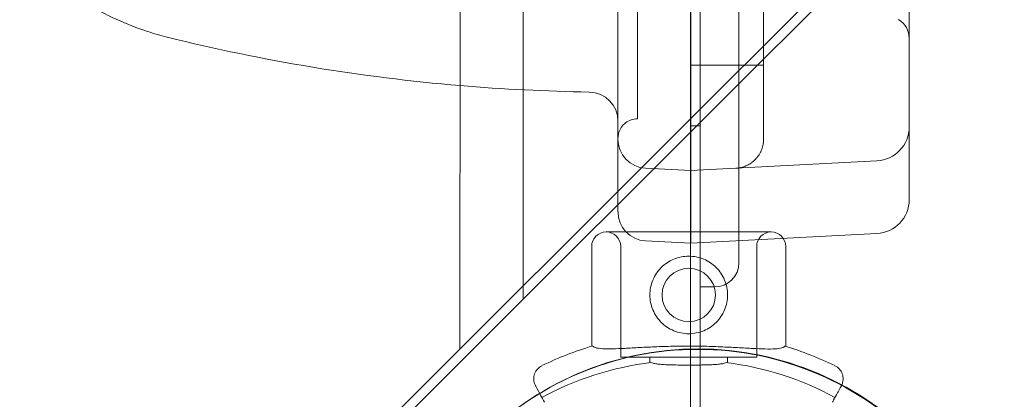
# Model space of a CAD drawing. Units: millimetres. Extents: x 169185 to 185436, y 83633 to 96782.
# Drawn here: x 174342 to 174545, y 90218 to 90296 of the extents above; entities that cross this region are included whole.
import ezdxf

# ---------------------------------------------------------------- set-up
doc = ezdxf.new("R2010")
doc.units = ezdxf.units.MM

# ---------------------------------------------------------------- blocks, each defined once
blk = doc.blocks.new('A$C4D2F6C39')
at = {"color": 0, "linetype": 'Continuous', "lineweight": 0}
for p, q in [((84170.89, 55595.31), (84170.73, 54687.31)), ((84168.73, 54688.31), (84168.89, 55594.31)), ((84168.89, 55594.31), (84168.73, 54688.31)), ((84121.4, 55573.03), (84121.25, 54704.52)), ((84134.29, 54714.8), (84134.44, 55562.75)), ((84178.73, 54722.31), (84178.88, 55560.31)), ((84168.81, 54761.31), (84168.81, 55521.31)), ((84213.81, 55521.31), (84213.81, 54761.31)), ((84305.25, 54885.7), (84177.55, 54758.04)), ((84296.32, 54879.53), (84165.5, 54748.75)), ((84183.81, 54747.79), (84183.81, 54867.35)), ((84153.81, 54761.31), (84153.81, 54805.3)), ((84168.81, 54763.03), (84183.81, 54763.03)), ((84177.55, 54758.04), (84122.04, 54702.55)), ((84170.74, 54750.53), (84168.74, 54750.53)), ((84165.5, 54748.75), (84108.63, 54691.9)), ((84168.81, 54741.31), (84207.17, 54743.32)), ((84159.49, 54741.8), (84168.81, 54741.31)), ((84213.81, 54735.31), (84213.81, 54738.33)), ((84153.81, 54732.79), (84153.81, 54736.81)), ((84168.81, 54731.31), (84168.81, 54736.32)), ((84185.39, 54728.65), (84151.39, 54728.65)), ((84168.81, 54726.31), (84159.49, 54726.8)), ((84168.81, 54726.31), (84207.17, 54728.32)), ((84148.39, 54725.65), (84148.39, 54705.07)), ((84154.39, 54725.65), (84154.39, 54702.8)), ((84182.39, 54725.65), (84182.39, 54702.8)), ((84188.39, 54725.65), (84188.39, 54705.03)), ((84173.73, 54717.31), (84170.73, 54717.31)), ((84122.04, 54702.55), (84090.39, 54670.92)), ((84154.39, 54702.8), (84182.39, 54702.8)), ((84160.39, 54702.8), (84160.39, 54701.68)), ((84176.39, 54702.8), (84176.39, 54701.66))]:
    blk.add_line(p, q, dxfattribs=at)
blk.add_circle((84168.39, 54715.65), 5.5, dxfattribs=at)
for centre, radius, start, end in [((84209.31, 54768.6), 4.5, 0, 58.7978), ((84153.81, 55142.47), 385, 256.0426, 265.1504), ((84153.81, 55142.47), 385, 265.1504, 269.1207), ((84147.81, 54751.51), 6, 0, 89.1207), ((84206.81, 54750.31), 7, 273, 0), ((84159.81, 54747.79), 6, 180, 267), ((84151.39, 54725.65), 3, 90, 180), ((84151.39, 54725.65), 3, 0, 90), ((84185.39, 54725.65), 3, 90, 180), ((84185.39, 54725.65), 3, 0, 90), ((84173.73, 54722.31), 5, 269.9899, 359.9899), ((84170.23, 54641.64), 62.79, 43.4741, 136.5259), ((84170.32, 54641.73), 62.79, 43.4741, 136.5259), ((84168.32, 54638.89), 69.12, 106.6208, 115.8995), ((84168.32, 54638.89), 69.12, 64.1005, 73.2716), ((84168.32, 54638.89), 63.29, 96.9634, 118.5), ((84168.32, 54638.89), 63.29, 61.5, 82.9232)]:
    blk.add_arc(centre, radius, start, end, dxfattribs=at)
for centre, major_axis, ratio, start_param, end_param in [((84157.81, 54788.66), (0, -36.66), 0, -0.000027, 3.141565), ((84153.81, 54761.31), (0, -13.52), 0, 0, 1.570796), ((84213.81, 54761.31), (0, -11), 0, 0, 1.570796), ((84168.81, 54736.31), (0, -5.01), 0, -3.141754, -1.573696), ((84206.81, 54735.31), (-4.96, 4.94), 1, -3.876286, -2.35785), ((84159.81, 54732.79), (4.23, -4.25), 1, -2.353883, -0.835447)]:
    blk.add_ellipse(centre, major_axis=major_axis, ratio=ratio, start_param=start_param, end_param=end_param, dxfattribs=at)
at = {"color": 0, "linetype": 'Continuous', "lineweight": 0, "extrusion": (0, 0, -1)}
for centre, major_axis, ratio, start_param, end_param in [((84168.81, 54761.31), (0, 20), 0, 1.570796, 3.141593), ((84213.81, 54738.3), (0, -12.02), 0, 1.573362, 3.141419), ((84153.81, 54736.78), (0, 11.02), 0, -1.567776, 0.000281), ((84177.81, 54747.79), (-6, 0), 1, -3.141593, -3.024189), ((84168.81, 54731.32), (0, -5.01), 0, 4.715288, 6.283345)]:
    blk.add_ellipse(centre, major_axis=major_axis, ratio=ratio, start_param=start_param, end_param=end_param, dxfattribs=at)
at = {"color": 0, "linetype": 'Continuous', "lineweight": 0}
for points, knots in [([(84060.87, 54768.85), (84059.54, 54769.18), (84058.21, 54769.57), (84054.7, 54770.71), (84052.53, 54771.56), (84048.24, 54773.52), (84046.12, 54774.64), (84041.92, 54777.13), (84039.84, 54778.51), (84035.73, 54781.55), (84033.69, 54783.21), (84029.69, 54786.79), (84027.71, 54788.72), (84023.83, 54792.84), (84021.92, 54795.03), (84018.18, 54799.68), (84016.34, 54802.14), (84012.76, 54807.3), (84011, 54810), (84007.59, 54815.65), (84005.93, 54818.6), (84002.69, 54824.73), (84001.12, 54827.91), (83998.08, 54834.49), (83996.61, 54837.89), (83993.76, 54844.9), (83992.38, 54848.52), (83989.74, 54855.96), (83988.47, 54859.79), (83986.02, 54867.63), (83984.85, 54871.66), (83982.59, 54879.91), (83981.51, 54884.13), (83979.45, 54892.74), (83978.47, 54897.13), (83976.59, 54906.07), (83975.7, 54910.62), (83973.99, 54919.89), (83973.18, 54924.6), (83971.64, 54934.16), (83970.91, 54939), (83969.53, 54948.82), (83968.88, 54953.8), (83967.64, 54963.87), (83967.06, 54968.97), (83965.95, 54979.27), (83965.44, 54984.48), (83964.47, 54994.98), (83964.01, 55000.28), (83963.16, 55010.97), (83962.77, 55016.36), (83962.03, 55027.21), (83961.7, 55032.67), (83961.08, 55043.65), (83960.79, 55049.17), (83960.28, 55060.28), (83960.04, 55065.87), (83959.63, 55077.07), (83959.45, 55082.7), (83959.14, 55093.99), (83959.01, 55099.65), (83958.8, 55110.99), (83958.71, 55116.68), (83958.6, 55128.05), (83958.57, 55133.74), (83958.55, 55145.12), (83958.57, 55150.82), (83958.65, 55162.2), (83958.71, 55167.88), (83958.89, 55179.23), (83959, 55184.89), (83959.27, 55196.18), (83959.44, 55201.81), (83959.81, 55213.02), (83960.02, 55218.61), (83960.5, 55229.72), (83960.77, 55235.24), (83961.35, 55246.22), (83961.66, 55251.68), (83962.35, 55262.54), (83962.72, 55267.93), (83963.52, 55278.62), (83963.95, 55283.91), (83964.87, 55294.41), (83965.36, 55299.62), (83966.4, 55309.93), (83966.95, 55315.04), (83968.13, 55325.13), (83968.75, 55330.11), (83970.06, 55339.96), (83970.75, 55344.82), (83972.21, 55354.42), (83972.98, 55359.15), (83974.6, 55368.46), (83975.46, 55373.04), (83977.24, 55382.06), (83978.18, 55386.49), (83980.15, 55395.2), (83981.18, 55399.47), (83983.34, 55407.82), (83984.46, 55411.91), (83986.81, 55419.91), (83988.04, 55423.82), (83990.59, 55431.44), (83991.92, 55435.15), (83994.68, 55442.36), (83996.11, 55445.86), (83999.06, 55452.64), (84000.59, 55455.92), (84003.74, 55462.25), (84005.36, 55465.3), (84008.7, 55471.17), (84010.41, 55473.99), (84013.94, 55479.39), (84015.75, 55481.98), (84019.46, 55486.9), (84021.36, 55489.24), (84025.24, 55493.64), (84027.22, 55495.72), (84031.26, 55499.6), (84033.33, 55501.42), (84037.51, 55504.75), (84039.64, 55506.28), (84043.94, 55509.05), (84046.12, 55510.3), (84050.52, 55512.5), (84052.74, 55513.46), (84056.96, 55514.99), (84058.94, 55515.6), (84060.94, 55516.1)], [0.165372, 0.165372, 0.165372, 0.165372, 10.001104, 10.001104, 26.417449, 26.417449, 42.977528, 42.977528, 59.814772, 59.814772, 76.958352, 76.958352, 94.313464, 94.313464, 111.900787, 111.900787, 129.646226, 129.646226, 147.471056, 147.471056, 165.34728, 165.34728, 183.251787, 183.251787, 201.12909, 201.12909, 219.036257, 219.036257, 236.905726, 236.905726, 254.809984, 254.809984, 272.702839, 272.702839, 290.518168, 290.518168, 308.275521, 308.275521, 326.01013, 326.01013, 343.628224, 343.628224, 361.183744, 361.183744, 378.681736, 378.681736, 396.114391, 396.114391, 413.470045, 413.470045, 430.783529, 430.783529, 448.014479, 448.014479, 465.21351, 465.21351, 482.385885, 482.385885, 499.522276, 499.522276, 516.633401, 516.633401, 533.740692, 533.740692, 550.808635, 550.808635, 567.88666, 567.88666, 584.970179, 584.970179, 602.047738, 602.047738, 619.146307, 619.146307, 636.260889, 636.260889, 653.368987, 653.368987, 670.522713, 670.522713, 687.727409, 687.727409, 704.939701, 704.939701, 722.221957, 722.221957, 739.564974, 739.564974, 756.960642, 756.960642, 774.421962, 774.421962, 791.969157, 791.969157, 809.555466, 809.555466, 827.241622, 827.241622, 844.994865, 844.994865, 862.77903, 862.77903, 880.655105, 880.655105, 898.541318, 898.541318, 916.440632, 916.440632, 934.326824, 934.326824, 952.214486, 952.214486, 970.093026, 970.093026, 988.001823, 988.001823, 1005.853948, 1005.853948, 1023.617348, 1023.617348, 1041.303363, 1041.303363, 1058.751349, 1058.751349, 1075.972524, 1075.972524, 1092.924379, 1092.924379, 1107.697325, 1107.697325, 1107.697325, 1107.697325]), ([(84157.81, 54752), (84157.37, 54752), (84156.94, 54751.93), (84156.12, 54751.65), (84155.72, 54751.44), (84155.03, 54750.91), (84154.73, 54750.59), (84154.25, 54749.87), (84154.06, 54749.47), (84153.85, 54748.71), (84153.81, 54748.01), (84153.81, 54748)], [0, 0, 0, 0, 1.296425, 1.296425, 2.596798, 2.596798, 3.897015, 3.897015, 5.197216, 5.197216, 6.256658, 6.256658, 6.256658, 6.256658]), ([(84183.77, 54747.09), (84183.74, 54746.88), (84183.71, 54746.68), (84183.62, 54746.29), (84183.56, 54746.09), (84183.47, 54745.81), (84183.43, 54745.71), (84183.36, 54745.52), (84183.32, 54745.43), (84183.2, 54745.16), (84183.12, 54744.99), (84182.93, 54744.66), (84182.83, 54744.5), (84182.61, 54744.19), (84182.5, 54744.05), (84182.15, 54743.64), (84181.9, 54743.4), (84181.57, 54743.12), (84181.51, 54743.07), (84181.37, 54742.97), (84181.3, 54742.92), (84181.1, 54742.77), (84180.96, 54742.69), (84180.54, 54742.44), (84180.25, 54742.3), (84179.8, 54742.13), (84179.66, 54742.08), (84179.43, 54742.02), (84179.35, 54742), (84179.2, 54741.96), (84179.12, 54741.94), (84178.89, 54741.89), (84178.74, 54741.86), (84178.51, 54741.83), (84178.39, 54741.82), (84178.26, 54741.81), (84178.2, 54741.81), (84178.16, 54741.8), (84178.14, 54741.8), (84178.12, 54741.8)], [0, 0, 0, 0, 0.0625, 0.0625, 0.125, 0.125, 0.15625, 0.15625, 0.1875, 0.1875, 0.25, 0.25, 0.3125, 0.3125, 0.375, 0.375, 0.5, 0.5, 0.53125, 0.53125, 0.5625, 0.5625, 0.625, 0.625, 0.75, 0.75, 0.8125, 0.8125, 0.84375, 0.84375, 0.875, 0.875, 0.9375, 0.9375, 0.96875, 0.984375, 0.992188, 0.992188, 1, 1, 1, 1]), ([(84160.39, 54715.65), (84160.39, 54715.14), (84160.44, 54714.62), (84160.64, 54713.58), (84160.8, 54713.07), (84161.21, 54712.08), (84161.46, 54711.61), (84162.05, 54710.74), (84162.38, 54710.35), (84163.08, 54709.64), (84163.48, 54709.31), (84164.35, 54708.73), (84164.82, 54708.47), (84165.8, 54708.06), (84166.32, 54707.91), (84167.36, 54707.7), (84167.88, 54707.65), (84168.9, 54707.65), (84169.42, 54707.7), (84170.46, 54707.91), (84170.97, 54708.06), (84171.96, 54708.47), (84172.43, 54708.73), (84173.29, 54709.31), (84173.69, 54709.64), (84174.4, 54710.35), (84174.73, 54710.74), (84175.31, 54711.61), (84175.57, 54712.08), (84175.98, 54713.07), (84176.13, 54713.58), (84176.34, 54714.62), (84176.39, 54715.14), (84176.39, 54716.16), (84176.34, 54716.68), (84176.13, 54717.72), (84175.98, 54718.24), (84175.57, 54719.22), (84175.31, 54719.69), (84174.73, 54720.56), (84174.4, 54720.96), (84173.69, 54721.66), (84173.29, 54721.99), (84172.43, 54722.58), (84171.96, 54722.83), (84170.97, 54723.24), (84170.46, 54723.4), (84169.42, 54723.6), (84168.9, 54723.65), (84167.88, 54723.65), (84167.36, 54723.6), (84166.32, 54723.4), (84165.8, 54723.24), (84164.82, 54722.83), (84164.35, 54722.58), (84163.48, 54721.99), (84163.08, 54721.66), (84162.38, 54720.96), (84162.05, 54720.56), (84161.46, 54719.69), (84161.21, 54719.22), (84160.8, 54718.24), (84160.64, 54717.72), (84160.44, 54716.68), (84160.39, 54716.16), (84160.39, 54715.65)], [0, 0, 0, 0, 1.526231, 1.526231, 3.052461, 3.052461, 4.578692, 4.578692, 6.104923, 6.104923, 7.629609, 7.629609, 9.154296, 9.154296, 10.678983, 10.678983, 12.203669, 12.203669, 13.728356, 13.728356, 15.253043, 15.253043, 16.777729, 16.777729, 18.302416, 18.302416, 19.828647, 19.828647, 21.354877, 21.354877, 22.881108, 22.881108, 24.407339, 24.407339, 25.933569, 25.933569, 27.4598, 27.4598, 28.986031, 28.986031, 30.512261, 30.512261, 32.036948, 32.036948, 33.561635, 33.561635, 35.086321, 35.086321, 36.611008, 36.611008, 38.135695, 38.135695, 39.660381, 39.660381, 41.185068, 41.185068, 42.709755, 42.709755, 44.235985, 44.235985, 45.762216, 45.762216, 47.288447, 47.288447, 48.814677, 48.814677, 48.814677, 48.814677]), ([(84188.22, 54705.08), (84188.13, 54704.99), (84188.01, 54704.91), (84187.55, 54704.71), (84187.13, 54704.62), (84186.06, 54704.51), (84185.41, 54704.49), (84183.93, 54704.5), (84183.1, 54704.53), (84181.34, 54704.62), (84180.35, 54704.68), (84178.2, 54704.8), (84177.04, 54704.86), (84174.63, 54704.97), (84173.38, 54705.02), (84170.87, 54705.09), (84169.6, 54705.1), (84167.16, 54705.1), (84165.9, 54705.09), (84163.39, 54705.03), (84162.13, 54704.98), (84159.73, 54704.88), (84158.57, 54704.82), (84156.42, 54704.7), (84155.44, 54704.64), (84153.68, 54704.56), (84152.84, 54704.53), (84151.36, 54704.52), (84150.71, 54704.54), (84149.64, 54704.65), (84149.23, 54704.75), (84148.77, 54704.94), (84148.64, 54705.03), (84148.55, 54705.12)], [11.606776, 11.606776, 11.606776, 11.606776, 13.637659, 13.637659, 17.288166, 17.288166, 20.938673, 20.938673, 24.58918, 24.58918, 28.250482, 28.250482, 31.911784, 31.911784, 35.573087, 35.573087, 39.234389, 39.234389, 42.895215, 42.895215, 46.556041, 46.556041, 50.216867, 50.216867, 53.877693, 53.877693, 57.528469, 57.528469, 61.179246, 61.179246, 64.830023, 64.830023, 66.855288, 66.855288, 66.855288, 66.855288]), ([(84148.55, 54705.12), (84148.64, 54705.03), (84148.77, 54704.94), (84149.23, 54704.75), (84149.64, 54704.65), (84150.71, 54704.54), (84151.36, 54704.52), (84152.84, 54704.53), (84153.68, 54704.56), (84155.44, 54704.64), (84156.42, 54704.7), (84158.57, 54704.82), (84159.73, 54704.88), (84162.13, 54704.98), (84163.39, 54705.03), (84165.9, 54705.09), (84167.16, 54705.1), (84169.6, 54705.1), (84170.87, 54705.09), (84173.38, 54705.02), (84174.63, 54704.97), (84177.04, 54704.86), (84178.2, 54704.8), (84180.35, 54704.68), (84181.34, 54704.62), (84183.1, 54704.53), (84183.93, 54704.5), (84185.41, 54704.49), (84186.06, 54704.51), (84187.13, 54704.62), (84187.55, 54704.71), (84188.01, 54704.91), (84188.13, 54704.99), (84188.22, 54705.08)], [11.486109, 11.486109, 11.486109, 11.486109, 13.511369, 13.511369, 17.162146, 17.162146, 20.812922, 20.812922, 24.463699, 24.463699, 28.124525, 28.124525, 31.785351, 31.785351, 35.446177, 35.446177, 39.107003, 39.107003, 42.768305, 42.768305, 46.429607, 46.429607, 50.090909, 50.090909, 53.752212, 53.752212, 57.402719, 57.402719, 61.053226, 61.053226, 64.703732, 64.703732, 66.73461, 66.73461, 66.73461, 66.73461]), ([(84136.81, 54696.93), (84136.81, 54696.94), (84136.81, 54696.94), (84136.7, 54697.14), (84136.61, 54697.34), (84136.49, 54697.78), (84136.46, 54698), (84136.43, 54698.61), (84136.49, 54699), (84136.75, 54699.74), (84136.95, 54700.08), (84137.47, 54700.66), (84137.78, 54700.89), (84138.13, 54701.06)], [-0.004864, -0.004864, -0.004864, -0.004864, 0, 0, 0.675198, 0.675198, 1.350179, 1.350179, 2.524262, 2.524262, 3.694308, 3.694308, 4.862596, 4.862596, 4.862596, 4.862596]), ([(84176.12, 54701.69), (84176.02, 54701.64), (84175.89, 54701.59), (84175.52, 54701.5), (84175.26, 54701.45), (84174.67, 54701.37), (84174.34, 54701.33), (84173.63, 54701.28), (84173.23, 54701.26), (84172.36, 54701.23), (84171.89, 54701.22), (84170.92, 54701.2), (84170.41, 54701.19), (84169.39, 54701.18), (84168.88, 54701.18), (84167.89, 54701.18), (84167.38, 54701.19), (84166.36, 54701.2), (84165.85, 54701.2), (84164.88, 54701.22), (84164.41, 54701.24), (84163.54, 54701.27), (84163.15, 54701.29), (84162.44, 54701.35), (84162.1, 54701.38), (84161.51, 54701.46), (84161.25, 54701.51), (84160.88, 54701.61), (84160.75, 54701.66), (84160.65, 54701.71)], [7.996662, 7.996662, 7.996662, 7.996662, 9.134027, 9.134027, 10.63054, 10.63054, 12.127052, 12.127052, 13.612261, 13.612261, 15.097471, 15.097471, 16.58268, 16.58268, 18.067889, 18.067889, 19.553093, 19.553093, 21.038297, 21.038297, 22.523501, 22.523501, 24.008705, 24.008705, 25.505354, 25.505354, 27.002004, 27.002004, 28.137091, 28.137091, 28.137091, 28.137091]), ([(84160.65, 54701.71), (84160.75, 54701.66), (84160.88, 54701.61), (84161.25, 54701.51), (84161.51, 54701.46), (84162.1, 54701.38), (84162.44, 54701.35), (84163.15, 54701.29), (84163.54, 54701.27), (84164.41, 54701.24), (84164.88, 54701.22), (84165.85, 54701.2), (84166.36, 54701.2), (84167.38, 54701.19), (84167.89, 54701.18), (84168.88, 54701.18), (84169.39, 54701.18), (84170.41, 54701.19), (84170.92, 54701.2), (84171.89, 54701.22), (84172.36, 54701.23), (84173.23, 54701.26), (84173.63, 54701.28), (84174.34, 54701.33), (84174.67, 54701.37), (84175.26, 54701.45), (84175.52, 54701.5), (84175.89, 54701.59), (84176.02, 54701.64), (84176.12, 54701.69)], [7.933487, 7.933487, 7.933487, 7.933487, 9.068569, 9.068569, 10.565218, 10.565218, 12.061867, 12.061867, 13.547071, 13.547071, 15.032275, 15.032275, 16.517479, 16.517479, 18.002683, 18.002683, 19.487893, 19.487893, 20.973102, 20.973102, 22.458311, 22.458311, 23.943521, 23.943521, 25.440033, 25.440033, 26.936545, 26.936545, 28.073905, 28.073905, 28.073905, 28.073905]), ([(84199.84, 54696.93), (84199.84, 54696.94), (84199.84, 54696.94), (84199.95, 54697.14), (84200.04, 54697.34), (84200.16, 54697.78), (84200.19, 54698), (84200.22, 54698.61), (84200.16, 54699), (84199.9, 54699.74), (84199.7, 54700.08), (84199.18, 54700.66), (84198.87, 54700.89), (84198.52, 54701.06)], [-4.866855, -4.866855, -4.866855, -4.866855, -4.861992, -4.861992, -4.186877, -4.186877, -3.51198, -3.51198, -2.338044, -2.338044, -1.168143, -1.168143, 0, 0, 0, 0]), ([(84138.65, 54693.54), (84138.39, 54694.02), (84138.12, 54694.51), (84137.56, 54695.56), (84137.25, 54696.11), (84136.9, 54696.76), (84136.86, 54696.85), (84136.81, 54696.93)], [0, 0, 0, 0, 10.112869, 10.112869, 21.670433, 21.670433, 23.489232, 23.489232, 23.489232, 23.489232]), ([(84199.84, 54696.93), (84199.76, 54696.78), (84199.67, 54696.62), (84199.59, 54696.46), (84199.4, 54696.12), (84199.22, 54695.78), (84199.03, 54695.44), (84198.77, 54694.96), (84198.51, 54694.48), (84198.25, 54694.01), (84198.17, 54693.85), (84198.08, 54693.69), (84198, 54693.54)], [34.298588, 34.298588, 34.298588, 34.298588, 37.562083, 37.562083, 37.562083, 44.641091, 44.641091, 44.641091, 54.551702, 54.551702, 54.551702, 57.78782, 57.78782, 57.78782, 57.78782])]:
    blk.add_open_spline(points, degree=3, knots=knots, dxfattribs=at)
for points in [[(84060.94, 54768.83), (84060.92, 54768.84), (84060.9, 54768.84), (84060.87, 54768.85)], [(84060.94, 54768.83), (84060.94, 54768.83), (84060.94, 54768.83), (84060.94, 54768.83)], [(84138.13, 54701.06), (84138.13, 54701.06), (84138.13, 54701.06), (84138.13, 54701.06)], [(84198.52, 54701.06), (84198.52, 54701.06), (84198.52, 54701.06), (84198.52, 54701.06)]]:
    blk.add_open_spline(points, degree=3, dxfattribs=at)

msp = doc.modelspace()

# ---------------------------------------------------------------- linework, layer by layer
msp.add_open_spline([(172537.25, 86971.427), (171651.852, 87332.76), (170364.337, 88412.521), (168787.746, 90503.957), (170249.808, 94246.159), (174477.65, 90877.852), (174324.795, 93717.314), (174792.62, 95593.056), (177407.986, 97294.48), (178836, 95774.726), (181004.251, 95099.632), (181714.652, 92054.409), (184773.735, 93201.805), (185750.021, 90670.049), (184558.547, 87173.011), (179858.6, 90426.282), (180687.625, 87274.436), (180032.986, 84889.422), (177361.733, 83235.577), (175163.058, 84267.945), (174730.368, 86423.155), (173300.246, 86660.045), (172537.25, 86971.427)], degree=3, knots=[0, 0, 0, 0, 2737.3236921, 5114.1562666, 7423.1668871, 11490.7493422, 12083.7910852, 15050.5029486, 17342.2475804, 19606.215242, 20343.9104933, 24130.5447951, 25783.7987434, 28089.6986554, 30401.9977874, 34538.7616525, 35145.4184023, 39046.0584487, 41340.2398662, 43650.3960151, 45003.7734517, 47362.6749299, 47362.6749299, 47362.6749299, 47362.6749299])

# ---------------------------------------------------------------- block references
msp.add_blockref('A$C4D2F6C39', (90311.704, 35523.861))

doc.saveas('drawing.dxf')
